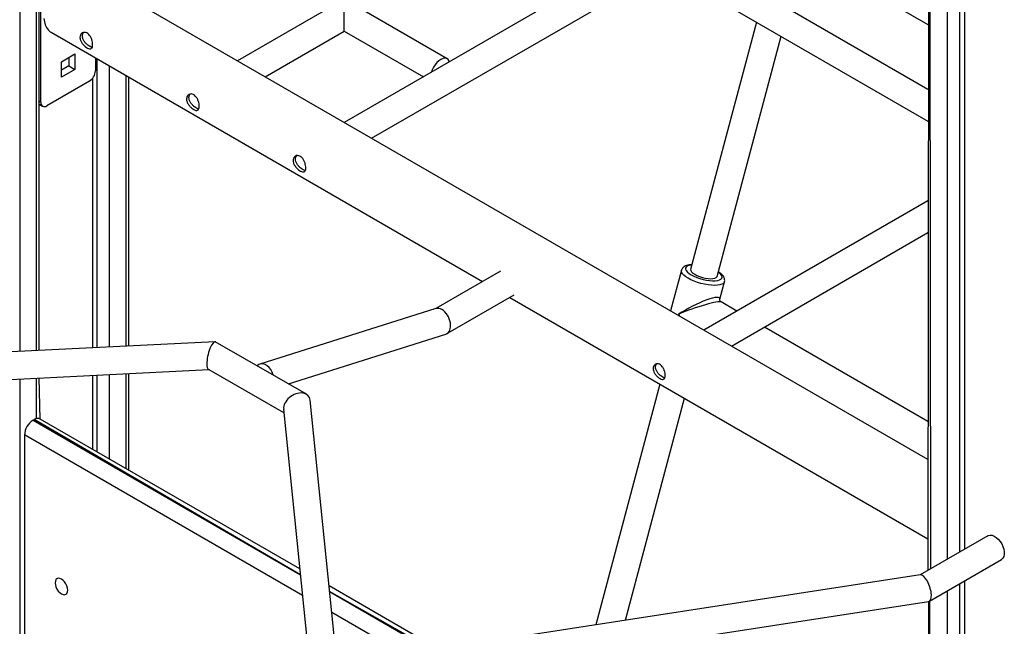
# Model space of a CAD drawing. Units: millimetres. Extents: x 21488 to 44110, y 26728 to 45739.
# Drawn here: x 40794 to 41369, y 34231 to 34585 of the extents above; entities that cross this region are included whole.
import ezdxf

# ---------------------------------------------------------------- set-up
doc = ezdxf.new("R2010")
doc.units = ezdxf.units.MM
doc.layers.add('AXONOMETRIC', color=7, linetype='Continuous')
doc.layers.add('TIPTAP_DIM', color=9, linetype='Continuous')

# ---------------------------------------------------------------- blocks, each defined once
blk = doc.blocks.new('MM116P_axonometric')
at = {"layer": 'AXONOMETRIC'}
for p, q in [((-56.77, 1477.45), (-56.77, 931.11)), ((-53.94, 1479.08), (-53.94, 932.74)), ((-63.84, 927.03), (-63.84, 1473.37)), ((-74.66, 1467.21), (-75.2, 920.47)), ((-74.21, 1467.38), (-73.74, 921.31)), ((-605.48, 1362.42), (-605.48, 1048.11)), ((-595.58, 1048.61), (-595.58, 1364.37)), ((-594.12, 1048.68), (-594.12, 1364.66)), ((-593.11, 1193.52), (-593.11, 1291.51)), ((-236.95, 1285.1), (-416, 1181.73)), ((-75.2, 1200.96), (-220.95, 1285.1)), ((-148.55, 1281.22), (-75.2, 1238.88)), ((-400, 1172.5), (-228.95, 1271.24)), ((-228.95, 1271.24), (-75.2, 1182.48)), ((-75.2, 985), (-567.2, 1269.02)), ((-424.04, 1248.94), (-478.22, 1217.65)), ((-355.82, 1218.79), (-408.04, 1248.94)), ((-175.34, 1240.29), (-213.81, 1096.03)), ((-587.2, 1234.38), (-335.27, 1088.94)), ((-462.22, 1208.42), (-416.04, 1235.08)), ((-416.04, 1235.08), (-369.81, 1208.39)), ((-198.35, 1091.91), (-160.99, 1232.01)), ((-581.09, 1217.2), (-573.31, 1221.69)), ((-576.84, 1219.65), (-576.84, 1214.75)), ((-573.31, 1221.69), (-573.31, 1212.71)), ((-561.29, 1219.42), (-561.29, 1211.89)), ((-560.23, 1050.36), (-560.23, 1218.81)), ((-581.09, 1208.22), (-581.09, 1217.2)), ((-576.84, 1214.75), (-581.09, 1212.3)), ((-576.84, 1214.75), (-573.31, 1212.71)), ((-553.16, 1214.73), (-553.16, 1050.72)), ((-573.31, 1212.71), (-581.09, 1208.22)), ((-563.06, 1207.33), (-563.06, 1050.22)), ((-543.26, 1051.21), (-543.26, 1209.01)), ((-541.79, 1051.28), (-541.79, 1208.17)), ((-564.82, 1205.77), (-589.57, 1191.48)), ((-593.11, 1193.52), (-594.12, 1194.1)), ((-594.12, 1192.41), (-592.07, 1191.23)), ((-75.2, 1136), (-205.99, 1060.5)), ((-189.99, 1051.26), (-75.2, 1117.52)), ((-324.83, 1094.97), (-362.49, 1073.14)), ((-219.12, 1095.51), (-225.46, 1071.74)), ((-196.71, 1078.62), (-194, 1088.81)), ((-356.69, 1058.19), (-316.83, 1081.11)), ((-319.26, 1079.7), (-75.2, 938.81)), ((-186.7, 1071.63), (-196.01, 1077.01)), ((-362.49, 1073.14), (-465.23, 1040.77)), ((-448.59, 1029.24), (-356.69, 1058.19)), ((-75.2, 1007.27), (-170.69, 1062.39)), ((-491.37, 1053.79), (-1075.4, 1024.75)), ((-438.01, 1023.13), (-491.37, 1053.79)), ((-740.75, 1025.37), (-495.05, 1037.59)), ((-543.26, 979.71), (-543.26, 1035.19)), ((-541.79, 978.87), (-541.79, 1035.26)), ((-495.05, 1037.59), (-451.14, 1012.24)), ((-605.48, 1032.09), (-605.48, 836.97)), ((-595.58, 1008.95), (-595.58, 1032.59)), ((-593.5, 1008.72), (-594.12, 1032.66)), ((-563.06, 1034.2), (-563.06, 991.14)), ((-560.23, 989.51), (-560.23, 1034.34)), ((-553.16, 1034.7), (-553.16, 985.43)), ((-231.65, 1029.12), (-269.11, 888.65)), ((-420.23, 865.44), (-435.82, 1019.75)), ((-251.84, 891.31), (-217.3, 1020.84)), ((-451.37, 1014.49), (-436.06, 863)), ((-597.7, 1007.96), (-597, 1008.37)), ((-597.7, 1007.96), (-441.6, 917.85)), ((-441.6, 917.85), (-597, 1008.37)), ((-441.95, 921.23), (-593.5, 1008.72)), ((-602.65, 999.39), (-602.65, 837.41)), ((-440.38, 905.71), (-602.65, 999.39)), ((-40.26, 940.64), (-79.73, 917.75)), ((-74.36, 902.48), (-32.26, 926.78)), ((-79.73, 917.75), (-1473.6, 703.59)), ((-53.94, 914.27), (-53.94, 615.92)), ((-361.05, 874.53), (-424.87, 911.37)), ((-63.84, 610.21), (-63.84, 908.55)), ((-56.77, 912.63), (-56.77, 614.29)), ((-424.53, 907.99), (-365.4, 873.86)), ((-364.29, 874.03), (-424.53, 907.99)), ((-1476.39, 686.98), (-74.81, 902.32)), ((-74.81, 902.32), (-75.2, 603.65)), ((-74.36, 902.48), (-73.74, 604.49)), ((-381.04, 871.46), (-423.3, 895.85))]:
    blk.add_line(p, q, dxfattribs=at)
at = {"layer": 'AXONOMETRIC', "flags": 128}
for points in [[(-591.31, 1242.46), (-591.06, 1240.44), (-590.56, 1238.63), (-589.82, 1237.05), (-588.86, 1235.72), (-587.69, 1234.69), (-587.2, 1234.38)], [(-416.04, 1235.08), (-416.04, 1235.11), (-416.04, 1235.39), (-416.04, 1235.94), (-416.04, 1236.75), (-416.04, 1237.79), (-416.04, 1239.02), (-416.04, 1240.41), (-416.04, 1241.93), (-416.04, 1243.51), (-416.04, 1245.12), (-416.04, 1246.71), (-416.04, 1248.22), (-416.04, 1249.62), (-416.04, 1250.85)], [(-354.53, 1217.22), (-354.69, 1217.57), (-355.32, 1218.42), (-356.16, 1218.96), (-357.17, 1219.17), (-358.31, 1219.03), (-359.52, 1218.56), (-360.74, 1217.78), (-361.92, 1216.72), (-363, 1215.44), (-363.93, 1213.99), (-364.67, 1212.43), (-365.12, 1211.11)], [(-213.08, 1098.76), (-213.52, 1098.51), (-214.76, 1098.27), (-215.73, 1097.89), (-216.39, 1097.38), (-216.71, 1096.77), (-216.7, 1096.06), (-216.34, 1095.29), (-215.65, 1094.48), (-214.66, 1093.65), (-213.38, 1092.82)], [(-215.2, 1090.8), (-216.59, 1091.69), (-217.71, 1092.6), (-218.53, 1093.49), (-219.02, 1094.35), (-219.17, 1095.14), (-219.12, 1095.51)], [(-213.81, 1096.03), (-213.83, 1095.92), (-213.73, 1095.28), (-213.28, 1094.59), (-212.48, 1093.86), (-211.39, 1093.14)], [(-213.38, 1092.82), (-211.88, 1092.04), (-210.19, 1091.32), (-208.36, 1090.68), (-206.46, 1090.15), (-204.55, 1089.75), (-202.69, 1089.47), (-200.94, 1089.35), (-199.35, 1089.37), (-197.98, 1089.54), (-196.87, 1089.85), (-196.05, 1090.29), (-195.56, 1090.86), (-195.4, 1091.52), (-195.59, 1092.26), (-196.12, 1093.06), (-196.96, 1093.88), (-197.62, 1094.64)], [(-211.39, 1093.14), (-210.05, 1092.46), (-208.52, 1091.84), (-206.88, 1091.33), (-205.21, 1090.94), (-203.57, 1090.7), (-202.05, 1090.6), (-200.71, 1090.67), (-199.63, 1090.88), (-198.85, 1091.25), (-198.41, 1091.74), (-198.35, 1091.91)], [(-194, 1088.81), (-194.14, 1088.46), (-194.67, 1087.84), (-195.53, 1087.35), (-196.69, 1086.98), (-198.11, 1086.76), (-199.77, 1086.68), (-201.61, 1086.75), (-203.59, 1086.97), (-205.65, 1087.34), (-207.73, 1087.83), (-209.78, 1088.44), (-211.74, 1089.15), (-213.57, 1089.95), (-215.2, 1090.8)], [(-457.42, 1034.34), (-457.44, 1034.42), (-458.03, 1036.05), (-458.84, 1037.54), (-459.83, 1038.82), (-460.97, 1039.84), (-462.19, 1040.55), (-463.45, 1040.91), (-464.67, 1040.91), (-465.81, 1040.54), (-466.81, 1039.83), (-466.85, 1039.78)], [(-40.26, 940.64), (-39.92, 940.8), (-38.91, 941.01), (-37.77, 940.88), (-36.56, 940.41), (-35.34, 939.63), (-34.16, 938.57), (-33.08, 937.28), (-32.15, 935.83), (-31.41, 934.28), (-30.9, 932.7), (-30.63, 931.17), (-30.63, 929.76), (-30.9, 928.53), (-31.41, 927.54), (-32.15, 926.85), (-32.26, 926.78)], [(-584.8, 913.14), (-584.67, 911.96), (-584.3, 910.71), (-583.71, 909.49), (-582.94, 908.36), (-582.05, 907.42), (-581.09, 906.71), (-580.13, 906.31), (-579.23, 906.22), (-578.46, 906.45), (-577.87, 907), (-577.5, 907.82), (-577.37, 908.86), (-577.5, 910.04), (-577.87, 911.29), (-578.46, 912.52), (-579.23, 913.64), (-580.13, 914.59), (-581.09, 915.29), (-582.05, 915.7), (-582.94, 915.79), (-583.71, 915.55), (-584.3, 915), (-584.67, 914.18), (-584.8, 913.14)]]:
    blk.add_lwpolyline(points, dxfattribs=at)
at = {"layer": 'AXONOMETRIC'}
for centre, radius, start, end in [((-568.96, 1212.24), 7.68, 302.60586, 357.39414), ((-590.95, 1193.17), 2.18, 170.78373, 309.20315), ((-591.91, 998.9), 10.76, 122.60647, 177.39367), ((-594.95, 1005.51), 3.52, 65.69546, 125.61484)]:
    blk.add_arc(centre, radius, start, end, dxfattribs=at)
for centre, major_axis, ratio, start_param, end_param in [((-212.12, 1071.3), (15.39, 7.93), 0.181058, 6.120493, 8.353864), ((-212.12, 1071.3), (16.23, 5.58), 0.102887, 0.089264, 2.096311), ((-359.59, 1065.66), (-3.23, 7.35), 0.637596, 5.56766, 6.213393), ((-359.59, 1065.66), (-3.23, 7.35), 0.637596, 3.071801, 5.56766), ((-212.12, 1071.3), (-8.53, 17.58), 0.431722, 1.440008, 1.508739), ((-212.12, 1071.3), (-6.17, 18.77), 0.437999, 1.499437, 1.558749), ((-493.09, 1045.69), (1.95, 8.08), 0.302461, 6.194275, 8.578359), ((-493.09, 1045.69), (1.95, 8.08), 0.302461, 2.295174, 3.052683), ((-443.59, 1017.12), (7.1, 4.59), 0.702903, 5.937679, 9.079272), ((-77.27, 910.03), (-2.69, 7.66), 0.396775, 4.036899, 6.208844), ((-77.27, 910.03), (-2.69, 7.66), 0.396775, 3.067251, 4.036899)]:
    blk.add_ellipse(centre, major_axis=major_axis, ratio=ratio, start_param=start_param, end_param=end_param, dxfattribs=at)
for points, knots in [([(-570.3, 1231.39), (-570.25, 1231.85), (-570.15, 1232.76), (-569.39, 1233.75), (-568.3, 1234.31), (-567, 1234.29), (-565.71, 1233.67), (-564.6, 1232.56), (-563.73, 1231.07), (-563.14, 1229.38), (-562.85, 1227.7), (-562.88, 1226.27), (-563.2, 1225.25), (-563.82, 1224.68), (-564.74, 1224.63), (-565.9, 1225.08), (-567.19, 1225.95), (-568.44, 1227.13), (-569.49, 1228.56), (-570.18, 1230.05), (-570.27, 1230.97), (-570.3, 1231.39)], [0, 0, 0, 0, 0.052454, 0.104866, 0.158344, 0.212691, 0.265836, 0.317559, 0.369865, 0.423818, 0.477974, 0.530608, 0.582384, 0.635162, 0.689369, 0.743235, 0.795393, 0.84719, 0.900475, 0.954829, 1, 1, 1, 1]), ([(-568.89, 1232.21), (-568.85, 1232.67), (-568.78, 1233.47), (-568.32, 1233.99), (-568.13, 1234.21)], [0, 0, 0, 0, 0.585677, 1, 1, 1, 1]), ([(-563.17, 1225.56), (-563.21, 1225.56), (-563.53, 1225.52), (-564.4, 1225.94), (-565.66, 1226.75), (-566.93, 1227.91), (-568.01, 1229.31), (-568.75, 1230.81), (-568.85, 1231.76), (-568.89, 1232.21)], [0, 0, 0, 0, 0.0199971, 0.1892153, 0.3517808, 0.512609, 0.6790342, 0.8498904, 1, 1, 1, 1]), ([(-508.08, 1195.47), (-508.03, 1195.92), (-507.93, 1196.84), (-507.16, 1197.83), (-506.07, 1198.38), (-504.77, 1198.37), (-503.49, 1197.75), (-502.38, 1196.64), (-501.51, 1195.15), (-500.92, 1193.46), (-500.63, 1191.78), (-500.65, 1190.35), (-500.98, 1189.32), (-501.59, 1188.76), (-502.51, 1188.71), (-503.68, 1189.16), (-504.96, 1190.03), (-506.21, 1191.21), (-507.27, 1192.64), (-507.96, 1194.13), (-508.04, 1195.05), (-508.08, 1195.47)], [0, 0, 0, 0, 0.052454, 0.104866, 0.158344, 0.212691, 0.265836, 0.317559, 0.369865, 0.423818, 0.477974, 0.530608, 0.582384, 0.635162, 0.689369, 0.743235, 0.795393, 0.84719, 0.900475, 0.954829, 1, 1, 1, 1]), ([(-506.66, 1196.28), (-506.62, 1196.75), (-506.56, 1197.55), (-506.09, 1198.07), (-505.9, 1198.28)], [0, 0, 0, 0, 0.585677, 1, 1, 1, 1]), ([(-500.95, 1189.64), (-500.98, 1189.64), (-501.31, 1189.6), (-502.17, 1190.01), (-503.43, 1190.82), (-504.7, 1191.99), (-505.79, 1193.38), (-506.53, 1194.89), (-506.62, 1195.84), (-506.66, 1196.28)], [0, 0, 0, 0, 0.0199971, 0.1892153, 0.3517808, 0.512609, 0.6790342, 0.8498904, 1, 1, 1, 1]), ([(-445.85, 1159.55), (-445.8, 1160), (-445.7, 1160.91), (-444.94, 1161.91), (-443.85, 1162.46), (-442.55, 1162.45), (-441.26, 1161.83), (-440.15, 1160.71), (-439.28, 1159.23), (-438.69, 1157.53), (-438.4, 1155.85), (-438.43, 1154.43), (-438.75, 1153.4), (-439.37, 1152.84), (-440.29, 1152.79), (-441.45, 1153.24), (-442.74, 1154.1), (-443.99, 1155.29), (-445.04, 1156.71), (-445.73, 1158.2), (-445.82, 1159.13), (-445.85, 1159.55)], [0, 0, 0, 0, 0.052454, 0.104866, 0.158344, 0.212691, 0.265836, 0.317559, 0.369865, 0.423818, 0.477974, 0.530608, 0.582384, 0.635162, 0.689369, 0.743235, 0.795393, 0.84719, 0.900475, 0.954829, 1, 1, 1, 1]), ([(-444.44, 1160.36), (-444.4, 1160.83), (-444.33, 1161.62), (-443.87, 1162.15), (-443.67, 1162.36)], [0, 0, 0, 0, 0.585677, 1, 1, 1, 1]), ([(-438.72, 1153.72), (-438.76, 1153.71), (-439.08, 1153.68), (-439.95, 1154.09), (-441.21, 1154.9), (-442.48, 1156.07), (-443.56, 1157.46), (-444.3, 1158.96), (-444.4, 1159.92), (-444.44, 1160.36)], [0, 0, 0, 0, 0.0199971, 0.1892153, 0.3517808, 0.512609, 0.6790342, 0.8498904, 1, 1, 1, 1]), ([(-213.08, 1098.76), (-213.36, 1098.75), (-214.21, 1098.72), (-215.48, 1098.5), (-216.76, 1098.08), (-217.79, 1097.49), (-218.52, 1096.77), (-218.97, 1096.09), (-219.06, 1095.64), (-219.08, 1095.52)], [0, 0, 0, 0, 0.096764, 0.294939, 0.501345, 0.665944, 0.811213, 0.948015, 1, 1, 1, 1]), ([(-194, 1088.81), (-193.99, 1088.92), (-193.84, 1089.34), (-193.88, 1090.13), (-194.13, 1091.1), (-194.64, 1092.02), (-195.41, 1092.95), (-196.39, 1093.84), (-197.23, 1094.39), (-197.62, 1094.64)], [0, 0, 0, 0, 0.042748, 0.183569, 0.323076, 0.472919, 0.643746, 0.837168, 1, 1, 1, 1]), ([(-196.01, 1077.01), (-196.17, 1077.12), (-196.42, 1077.31), (-196.76, 1077.94), (-196.75, 1078.47), (-196.72, 1078.59), (-196.71, 1078.62)], [0, 0, 0, 0, 0.265217, 0.597467, 0.923082, 1, 1, 1, 1]), ([(-235.67, 1038.21), (-235.62, 1038.64), (-235.52, 1039.51), (-234.8, 1040.46), (-233.77, 1040.98), (-232.53, 1040.95), (-231.31, 1040.37), (-230.25, 1039.3), (-229.41, 1037.88), (-228.84, 1036.27), (-228.57, 1034.68), (-228.6, 1033.32), (-228.91, 1032.34), (-229.51, 1031.81), (-230.4, 1031.76), (-231.52, 1032.19), (-232.74, 1033.03), (-233.93, 1034.17), (-234.92, 1035.54), (-235.56, 1036.95), (-235.63, 1037.82), (-235.67, 1038.21)], [0, 0, 0, 0, 0.052566, 0.105096, 0.158599, 0.212881, 0.266066, 0.317973, 0.370417, 0.424352, 0.478457, 0.531173, 0.583121, 0.636001, 0.690171, 0.743997, 0.796279, 0.848267, 0.901617, 0.955905, 1, 1, 1, 1]), ([(-234.25, 1039.02), (-234.21, 1039.47), (-234.15, 1040.21), (-233.73, 1040.69), (-233.56, 1040.88)], [0, 0, 0, 0, 0.6036756, 1, 1, 1, 1]), ([(-228.87, 1032.68), (-228.9, 1032.68), (-229.21, 1032.65), (-230.02, 1033.05), (-231.22, 1033.83), (-232.43, 1034.95), (-233.45, 1036.29), (-234.13, 1037.72), (-234.21, 1038.61), (-234.25, 1039.02)], [0, 0, 0, 0, 0.015286, 0.185664, 0.349974, 0.51285, 0.680911, 0.852896, 1, 1, 1, 1])]:
    blk.add_open_spline(points, degree=3, knots=knots, dxfattribs=at)

msp = doc.modelspace()

# ---------------------------------------------------------------- block references
at = {"layer": 'TIPTAP_DIM'}
msp.add_blockref('MM116P_axonometric', (41399.72, 33343.06), dxfattribs=at)

doc.saveas('drawing.dxf')
